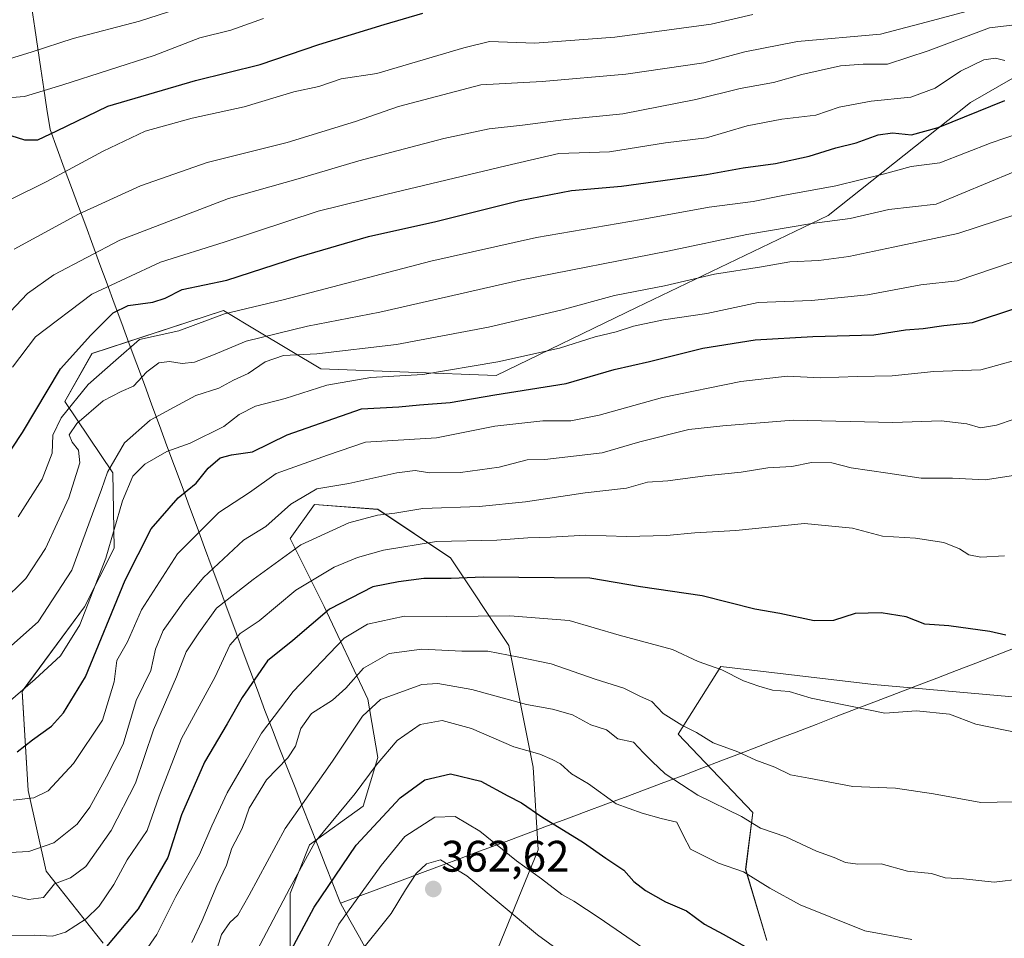
# Model space of a CAD drawing. Units: metres. Extents: x 610111 to 613541, y 4775590 to 4777959.
# Drawn here: x 611564 to 611788, y 4775741 to 4775950 of the extents above; entities that cross this region are included whole.
import ezdxf
from ezdxf.enums import TextEntityAlignment as Align

# ---------------------------------------------------------------- set-up
doc = ezdxf.new("R2010")
doc.units = ezdxf.units.M
doc.header["$MEASUREMENT"] = 0
for name, color, linetype, lineweight in [('Arbolado forestal CxS', 92, 'Continuous', 0), ('Carátula', 7, 'Continuous', 5), ('Curva de nivel maestra', 36, 'Continuous', 30), ('Curva de nivel normal', 36, 'Continuous', 0), ('Entidad de ámbito territorial', 19, 'Continuous', 0), ('Entidad de ámbito territorial CxS', 92, 'Continuous', 0), ('Pastizal CxS', 92, 'Continuous', 0), ('Punto de cota en terreno', 7, 'Continuous', 0), ('Rótulo de punto de cota en terreno', 19, 'Continuous', 0)]:
    doc.layers.add(name, color=color, linetype=linetype, lineweight=lineweight)
doc.styles.add('Arial', font='txt', dxfattribs={"height": 0.2})

# ---------------------------------------------------------------- blocks, each defined once
blk = doc.blocks.new('*U152')
at = {"layer": 'Pastizal CxS', "color": 92, "linetype": 'Continuous', "lineweight": 0}
for points in [[(611583.4493, 4775740.0487, 327.7609), (611570.5141, 4775756.3797, 315.717), (611566.4453, 4775774.7311, 306.3675), (611565.0759, 4775797.2517, 297.9859), (611579.2577, 4775816.4399, 299.2241), (611585.9315, 4775829.7875, 300.2274), (611585.6817, 4775846.8423, 295.5876), (611574.7315, 4775863.0523, 285.0512), (611580.9257, 4775874.0025, 280.6907), (611610.7785, 4775883.7489, 282.931), (611618.5971, 4775879.0573, 288.1106), (611632.9223, 4775870.4621, 295.8001), (611672.7823, 4775868.9851, 300.1616), (611704.6583, 4775884.4267, 295.3957), (611748.1983, 4775905.3045, 286.7381), (611780.5509, 4775930.9863, 276.9481), (611800.8603, 4775942.6531, 273.5091)], [(611796.0801, 4775795.5029, 328.5483), (611758.5207, 4775798.8171, 329.3046), (611723.7897, 4775802.8871, 330.2318), (611714.0947, 4775787.5301, 336.1739), (611731.0617, 4775769.7501, 340.038), (611729.4465, 4775756.8179, 345.0616), (611734.2929, 4775740.6531, 349.2096)], [(611672.3557, 4775736.9555, 364.5534), (611682.2977, 4775761.2583, 353.2562), (611681.1931, 4775780.0379, 346.7368), (611675.6693, 4775807.6549, 335.3148), (611662.4131, 4775827.5391, 324.7968), (611645.8427, 4775838.5863, 317.0313), (611631.4817, 4775839.6907, 313.9687), (611625.9585, 4775831.9585, 317.3859), (611633.6913, 4775816.4929, 328.1343), (611643.6335, 4775795.5035, 342.3004), (611645.8431, 4775782.2473, 347.5383), (611642.5291, 4775771.2007, 350.8682), (611630.3775, 4775762.3633, 348.3707), (611625.9589, 4775751.3163, 349.6702), (611625.9591, 4775731.4321, 355.7559)]]:
    blk.add_polyline3d(points, dxfattribs=at)
blk = doc.blocks.new('*U154')
at = {"layer": 'Arbolado forestal CxS', "color": 92, "linetype": 'Continuous', "lineweight": 0}
blk.add_polyline3d([(611800.8603, 4775942.6531, 273.5091), (611780.5509, 4775930.9863, 276.9481), (611748.1983, 4775905.3045, 286.7381), (611704.6583, 4775884.4267, 295.3957), (611672.7823, 4775868.9851, 300.1616), (611632.9223, 4775870.4621, 295.8001), (611618.5971, 4775879.0573, 288.1106), (611610.7785, 4775883.7489, 282.931), (611580.9257, 4775874.0025, 280.6907), (611574.7315, 4775863.0523, 285.0512), (611585.6817, 4775846.8423, 295.5876), (611585.9315, 4775829.7875, 300.2274), (611579.2577, 4775816.4399, 299.2241), (611565.0759, 4775797.2517, 297.9859), (611566.4453, 4775774.7311, 306.3675), (611570.5141, 4775756.3797, 315.717), (611583.4493, 4775740.0487, 327.7609)], dxfattribs=at)
blk = doc.blocks.new('*U180')
at = {"layer": 'Pastizal CxS', "color": 92, "linetype": 'Continuous', "lineweight": 0}
for points in [[(611796.08, 4775795.5, 328.55), (611758.52, 4775798.82, 329.3), (611723.79, 4775802.89, 330.23), (611714.09, 4775787.53, 336.17), (611731.06, 4775769.75, 340.04), (611729.45, 4775756.82, 345.06), (611734.29, 4775740.65, 349.21)], [(611672.36, 4775736.96, 364.55), (611682.3, 4775761.26, 353.26), (611681.19, 4775780.04, 346.74), (611675.67, 4775807.65, 335.31), (611662.41, 4775827.54, 324.8), (611645.84, 4775838.59, 317.03), (611631.48, 4775839.69, 313.97), (611625.96, 4775831.96, 317.39), (611633.69, 4775816.49, 328.13), (611643.63, 4775795.5, 342.3), (611645.84, 4775782.25, 347.54), (611642.53, 4775771.2, 350.87), (611630.38, 4775762.36, 348.37), (611625.96, 4775751.32, 349.67), (611625.96, 4775731.43, 355.76)]]:
    blk.add_polyline3d(points, dxfattribs=at)
blk = doc.blocks.new('*U191')
at = {"layer": 'Arbolado forestal CxS', "color": 92, "linetype": 'Continuous', "lineweight": 0}
for points in [[(611796.08, 4775795.5, 328.55), (611758.52, 4775798.82, 329.3), (611723.79, 4775802.89, 330.23), (611714.09, 4775787.53, 336.17), (611731.06, 4775769.75, 340.04), (611729.45, 4775756.82, 345.06), (611734.29, 4775740.65, 349.21)], [(611672.36, 4775736.96, 364.55), (611682.3, 4775761.26, 353.26), (611681.19, 4775780.04, 346.74), (611675.67, 4775807.65, 335.31), (611662.41, 4775827.54, 324.8), (611645.84, 4775838.59, 317.03), (611631.48, 4775839.69, 313.97), (611625.96, 4775831.96, 317.39), (611633.69, 4775816.49, 328.13), (611643.63, 4775795.5, 342.3), (611645.84, 4775782.25, 347.54), (611642.53, 4775771.2, 350.87), (611630.38, 4775762.36, 348.37), (611625.96, 4775751.32, 349.67), (611625.96, 4775731.43, 355.76)]]:
    blk.add_polyline3d(points, dxfattribs=at)
blk = doc.blocks.new('*U198')
at = {"layer": 'Curva de nivel normal', "color": 36, "linetype": 'Continuous', "lineweight": 0}
blk.add_polyline3d([(611560.39, 4775817.45, 285), (611565.86, 4775822.87, 285), (611570.36, 4775829.66, 285), (611575.64, 4775841.19, 285), (611578.18, 4775849.17, 285), (611577.89, 4775852.04, 285), (611576.44, 4775853.81, 285), (611575.76, 4775855.49, 285), (611577.46, 4775858.1, 285), (611583.48, 4775863.2, 285), (611587.52, 4775865.38, 285), (611590.35, 4775866.54, 285), (611593.37, 4775869.79, 285), (611596.08, 4775871.87, 285), (611598.55, 4775872.17, 285), (611601.42, 4775871.69, 285), (611604.22, 4775872.01, 285), (611608.52, 4775873.67, 285), (611615.98, 4775876.81, 285), (611629.86, 4775880.2, 285), (611646.32, 4775883.38, 285), (611678.5, 4775890.73, 285), (611711.76, 4775897.19, 285), (611729.74, 4775900.97, 285), (611744.5, 4775903.47, 285), (611753.21, 4775904.63, 285), (611762, 4775906.72, 285), (611772.72, 4775907.92, 285), (611790.23, 4775915.19, 285)], dxfattribs=at)
blk = doc.blocks.new('*U204')
at = {"layer": 'Curva de nivel normal', "color": 36, "linetype": 'Continuous', "lineweight": 0}
blk.add_polyline3d([(611791.72, 4775787.76, 330), (611781.72, 4775789.8, 330), (611775.77, 4775792.09, 330), (611768.23, 4775792.84, 330), (611761.09, 4775792.3, 330), (611744.32, 4775795.7, 330), (611739.33, 4775797.22, 330), (611735.57, 4775797.52, 330), (611732.47, 4775798.42, 330), (611728.94, 4775799.6, 330), (611724.07, 4775802.12, 330), (611718.66, 4775804.04, 330), (611712.85, 4775806.73, 330), (611700.74, 4775810.03, 330), (611689.32, 4775813.33, 330), (611675.83, 4775814.37, 330), (611661.47, 4775814.26, 330), (611651.96, 4775814.35, 330), (611643.56, 4775812.53, 330), (611638.2, 4775809.3, 330), (611626.66, 4775797.25, 330), (611619.43, 4775787.76, 330), (611615.96, 4775781.58, 330), (611611.65, 4775774.2, 330), (611608.12, 4775766.7, 330), (611605.37, 4775760.19, 330), (611600.01, 4775750.66, 330), (611595.63, 4775742.03, 330), (611590.9, 4775735.1, 330)], dxfattribs=at)
blk = doc.blocks.new('*U211')
at = {"layer": 'Curva de nivel normal', "color": 36, "linetype": 'Continuous', "lineweight": 0}
blk.add_polyline3d([(611562.55, 4775741.76, 320), (611567.93, 4775741.9, 320), (611571.92, 4775741.67, 320), (611574.92, 4775742.57, 320), (611579.58, 4775745.56, 320), (611582.58, 4775748.48, 320), (611585.92, 4775753.36, 320), (611588.92, 4775758.96, 320), (611593.47, 4775765.64, 320), (611596.17, 4775773.46, 320), (611601.24, 4775786.52, 320), (611608.94, 4775800.57, 320), (611612.25, 4775807.76, 320), (611614.58, 4775810.41, 320), (611618.92, 4775813.29, 320), (611627.25, 4775820.24, 320), (611635.92, 4775825.46, 320), (611641.25, 4775827.65, 320), (611647.17, 4775829.35, 320), (611659.24, 4775831.25, 320), (611672.92, 4775831.55, 320), (611679.98, 4775832.09, 320), (611685.07, 4775832.26, 320), (611693.15, 4775832.74, 320), (611702.38, 4775832.4, 320), (611711.44, 4775832.67, 320), (611717.88, 4775833.24, 320), (611727.19, 4775833.79, 320), (611742.8, 4775835.34, 320), (611753.72, 4775834.32, 320), (611760.55, 4775832.52, 320), (611768.03, 4775832.01, 320), (611774.48, 4775831.02, 320), (611778.02, 4775829.62, 320), (611780.14, 4775828.22, 320), (611782.87, 4775827.71, 320), (611788.23, 4775828.04, 320)], dxfattribs=at)
blk = doc.blocks.new('*U213')
at = {"layer": 'Curva de nivel normal', "color": 36, "linetype": 'Continuous', "lineweight": 0}
blk.add_polyline3d([(611609.07, 4775737.87, 340), (611610.32, 4775742, 340), (611612.22, 4775744.76, 340), (611614.1, 4775746.44, 340), (611616.63, 4775750.96, 340), (611624.8, 4775766.12, 340), (611635.54, 4775781.42, 340), (611642.36, 4775791.6, 340), (611646.46, 4775795.4, 340), (611655.9, 4775798.8, 340), (611659.5, 4775799.01, 340), (611667.25, 4775797.7, 340), (611679.68, 4775794.25, 340), (611685.57, 4775793.2, 340), (611690.1, 4775791.92, 340), (611694.24, 4775789.61, 340), (611697.85, 4775788.5, 340), (611700.38, 4775786.47, 340), (611703.96, 4775785.7, 340), (611706.27, 4775783.28, 340), (611708.24, 4775781.34, 340), (611711.16, 4775778.5, 340), (611718.59, 4775773.69, 340), (611728.48, 4775768.82, 340), (611732.83, 4775766.21, 340), (611738.58, 4775764.2, 340), (611745.58, 4775760.97, 340), (611749.56, 4775759.53, 340), (611752.16, 4775758.4, 340), (611754.9, 4775758.03, 340), (611760.23, 4775758.08, 340), (611766.24, 4775756.38, 340), (611771.64, 4775755.88, 340), (611774.76, 4775754.86, 340), (611778.94, 4775754.64, 340), (611785.9, 4775753.89, 340), (611792.23, 4775754.67, 340)], dxfattribs=at)
blk = doc.blocks.new('*U217')
at = {"layer": 'Curva de nivel normal', "color": 36, "linetype": 'Continuous', "lineweight": 0}
blk.add_polyline3d([(611641.25, 4775737.29, 360), (611648.88, 4775746.82, 360), (611652.17, 4775752.18, 360), (611654.57, 4775755.87, 360), (611656.95, 4775758.07, 360), (611660.13, 4775759.01, 360), (611666.12, 4775755.37, 360), (611682.12, 4775741.93, 360), (611693.04, 4775734, 360)], dxfattribs=at)
blk = doc.blocks.new('*U227')
at = {"layer": 'Curva de nivel normal', "color": 36, "linetype": 'Continuous', "lineweight": 0}
blk.add_polyline3d([(611563.26, 4775897.68, 260), (611577.85, 4775905.62, 260), (611591.98, 4775912.05, 260), (611607.1, 4775917.34, 260), (611625.25, 4775921.88, 260), (611640.83, 4775926.66, 260), (611650.58, 4775930.07, 260), (611669.24, 4775934.99, 260), (611683.24, 4775935.78, 260), (611702.24, 4775937.4, 260), (611719.95, 4775940.01, 260), (611729.24, 4775942.5, 260), (611741.26, 4775944.82, 260), (611760.06, 4775946.47, 260), (611771.9, 4775949.6, 260), (611790.93, 4775954.79, 260)], dxfattribs=at)
blk = doc.blocks.new('*U228')
at = {"layer": 'Curva de nivel normal', "color": 36, "linetype": 'Continuous', "lineweight": 0}
blk.add_polyline3d([(611556.93, 4775752.15, 315), (611566.52, 4775749.96, 315), (611569.94, 4775750.46, 315), (611572.43, 4775753.55, 315), (611576.01, 4775754.89, 315), (611579.55, 4775757.48, 315), (611585.3, 4775765.62, 315), (611590.84, 4775776.38, 315), (611594.87, 4775788.52, 315), (611600.1, 4775800.52, 315), (611602.35, 4775806.19, 315), (611605.23, 4775810.51, 315), (611609.25, 4775816.15, 315), (611617.55, 4775822.68, 315), (611628.41, 4775830.5, 315), (611639.25, 4775835.53, 315), (611645.79, 4775837.27, 315), (611649.76, 4775837.73, 315), (611656.12, 4775838.8, 315), (611668.86, 4775839.26, 315), (611679.39, 4775840.26, 315), (611693.01, 4775842.33, 315), (611702.35, 4775843.39, 315), (611707.16, 4775844.78, 315), (611711.76, 4775845.05, 315), (611720.23, 4775846.18, 315), (611728.44, 4775847.06, 315), (611734.46, 4775848.05, 315), (611739.93, 4775848.32, 315), (611744.44, 4775849.2, 315), (611749.05, 4775849.18, 315), (611753.44, 4775848.04, 315), (611761.75, 4775846.77, 315), (611769.3, 4775845.67, 315), (611776.41, 4775845.68, 315), (611783.9, 4775845.3, 315), (611790.33, 4775846.26, 315)], dxfattribs=at)
blk = doc.blocks.new('*U232')
at = {"layer": 'Curva de nivel normal', "color": 36, "linetype": 'Continuous', "lineweight": 0}
blk.add_polyline3d([(611563.05, 4775772.54, 305), (611567.71, 4775773.08, 305), (611570.97, 4775774.65, 305), (611576.76, 4775780.89, 305), (611583.32, 4775790.7, 305), (611585.98, 4775799.43, 305), (611586.58, 4775804.22, 305), (611589.01, 4775808.52, 305), (611592.21, 4775815.73, 305), (611600.36, 4775828.48, 305), (611609.75, 4775837.88, 305), (611616.7, 4775842.41, 305), (611622.81, 4775846.73, 305), (611634.4, 4775850.92, 305), (611643.08, 4775853.83, 305), (611659.18, 4775854.81, 305), (611672.49, 4775857.48, 305), (611683.38, 4775858.71, 305), (611689.71, 4775858.71, 305), (611696.16, 4775859.95, 305), (611710.58, 4775864.01, 305), (611728.32, 4775867.63, 305), (611738.89, 4775868.82, 305), (611746.47, 4775868.42, 305), (611754.78, 4775868.79, 305), (611762.7, 4775868.92, 305), (611772.23, 4775869.86, 305), (611782.91, 4775870.24, 305), (611794.96, 4775873.59, 305)], dxfattribs=at)
blk = doc.blocks.new('*U233')
at = {"layer": 'Curva de nivel normal', "color": 36, "linetype": 'Continuous', "lineweight": 0}
blk.add_polyline3d([(611558.82, 4775931.85, 245), (611565.57, 4775932.34, 245), (611574.32, 4775935.01, 245), (611595.02, 4775941.69, 245), (611605.43, 4775945.68, 245), (611612.45, 4775947.38, 245), (611619.92, 4775950.04, 245)], dxfattribs=at)
blk = doc.blocks.new('*U236')
at = {"layer": 'Curva de nivel normal', "color": 36, "linetype": 'Continuous', "lineweight": 0}
blk.add_polyline3d([(611560.6, 4775805.82, 290), (611568.72, 4775813.04, 290), (611576.31, 4775824.74, 290), (611581.06, 4775837.56, 290), (611583.1, 4775843.12, 290), (611584.43, 4775847.04, 290), (611588.33, 4775853.72, 290), (611594.12, 4775858.87, 290), (611599.56, 4775861.78, 290), (611604.5, 4775864.43, 290), (611609.71, 4775866.1, 290), (611613.08, 4775867.94, 290), (611616.38, 4775869.43, 290), (611620.25, 4775872.08, 290), (611624.47, 4775873.54, 290), (611632.04, 4775873.91, 290), (611650.08, 4775876.01, 290), (611671.04, 4775879.93, 290), (611687.44, 4775883.86, 290), (611699.63, 4775887.19, 290), (611711.03, 4775889.33, 290), (611722.38, 4775892.01, 290), (611733.05, 4775893.68, 290), (611739.49, 4775894.81, 290), (611746.04, 4775895.09, 290), (611752.9, 4775895.99, 290), (611762.93, 4775898.15, 290), (611777.64, 4775901.26, 290), (611795.46, 4775907.08, 290)], dxfattribs=at)
blk = doc.blocks.new('*U239')
at = {"layer": 'Curva de nivel normal', "color": 36, "linetype": 'Continuous', "lineweight": 0}
blk.add_polyline3d([(611561.87, 4775794.68, 295), (611568.02, 4775800.04, 295), (611573.74, 4775805.32, 295), (611578.19, 4775812.39, 295), (611584.04, 4775827.5, 295), (611587.89, 4775840.48, 295), (611590.23, 4775846.11, 295), (611592.92, 4775848.85, 295), (611597.92, 4775851.69, 295), (611603.25, 4775853.64, 295), (611610.89, 4775857.4, 295), (611614.37, 4775860.12, 295), (611618.11, 4775862.03, 295), (611624.8, 4775863.74, 295), (611634.25, 4775866.81, 295), (611644.31, 4775868.51, 295), (611656.12, 4775869.21, 295), (611673.11, 4775872.09, 295), (611687.12, 4775875.22, 295), (611695.27, 4775877.78, 295), (611700.01, 4775878.87, 295), (611703.97, 4775880.19, 295), (611710.76, 4775881.6, 295), (611720.59, 4775883.09, 295), (611732.32, 4775885.6, 295), (611744.4, 4775886.05, 295), (611757.11, 4775887.32, 295), (611769.27, 4775889.54, 295), (611777.54, 4775890.48, 295), (611802.26, 4775898.88, 295)], dxfattribs=at)
blk = doc.blocks.new('*U244')
at = {"layer": 'Curva de nivel maestra', "color": 36, "linetype": 'Continuous', "lineweight": 30}
blk.add_polyline3d([(611561.01, 4775923.98, 250), (611565.57, 4775922.49, 250), (611568.6, 4775922.52, 250), (611572.96, 4775924.54, 250), (611584.5, 4775930.13, 250), (611604.42, 4775935.98, 250), (611619.16, 4775939.62, 250), (611632.43, 4775944.17, 250), (611647.34, 4775948.72, 250), (611656.06, 4775951.31, 250)], dxfattribs=at)
blk = doc.blocks.new('5PATER')
at = {"layer": 'Carátula', "linetype": 'Continuous', "lineweight": 5}
h = blk.add_hatch(color=250, dxfattribs=at)
edge = h.paths.add_edge_path()
edge.add_ellipse((0, 0.01), major_axis=(-1.33, -1.34), ratio=0.999422, start_angle=0, end_angle=360)

msp = doc.modelspace()

# ---------------------------------------------------------------- linework, layer by layer
at = {"layer": 'Arbolado forestal CxS', "color": 92, "linetype": 'Continuous', "lineweight": 0}
for points in [[(611800.86, 4775942.65, 273.51), (611780.55, 4775930.99, 276.95), (611748.2, 4775905.3, 286.74), (611704.66, 4775884.43, 295.4), (611672.78, 4775868.99, 300.16), (611632.92, 4775870.46, 295.8), (611618.6, 4775879.06, 288.11), (611610.78, 4775883.75, 282.93), (611580.93, 4775874, 280.69), (611574.73, 4775863.05, 285.05), (611585.68, 4775846.84, 295.59), (611585.93, 4775829.79, 300.23), (611579.26, 4775816.44, 299.22), (611565.08, 4775797.25, 297.99), (611566.45, 4775774.73, 306.37), (611570.51, 4775756.38, 315.72), (611583.45, 4775740.05, 327.76)], [(611625.96, 4775731.43, 355.76), (611625.96, 4775751.32, 349.67), (611630.38, 4775762.36, 348.37), (611642.53, 4775771.2, 350.87), (611645.84, 4775782.25, 347.54), (611643.63, 4775795.5, 342.3), (611633.69, 4775816.49, 328.13), (611625.96, 4775831.96, 317.39), (611631.48, 4775839.69, 313.97), (611645.84, 4775838.59, 317.03), (611662.41, 4775827.54, 324.8), (611675.67, 4775807.65, 335.31), (611681.19, 4775780.04, 346.74), (611682.3, 4775761.26, 353.26), (611672.36, 4775736.96, 364.55)], [(611734.29, 4775740.65, 349.21), (611729.45, 4775756.82, 345.06), (611731.06, 4775769.75, 340.04), (611714.09, 4775787.53, 336.17), (611723.79, 4775802.89, 330.23), (611758.52, 4775798.82, 329.3), (611796.08, 4775795.5, 328.55)]]:
    msp.add_polyline3d(points, dxfattribs=at)
at = {"layer": 'Curva de nivel maestra', "color": 36, "linetype": 'Continuous', "lineweight": 30}
for points in [[(611555.82, 4775842.02, 275), (611565.13, 4775856.07, 275), (611573.78, 4775870.52, 275), (611580.67, 4775878.16, 275), (611585.7, 4775883.22, 275), (611589.16, 4775884.91, 275), (611594.72, 4775885.61, 275), (611597.52, 4775886.52, 275), (611601.42, 4775888.49, 275), (611611.59, 4775890.62, 275), (611627.94, 4775895.9, 275), (611643.78, 4775900.52, 275), (611659.03, 4775903.96, 275), (611678.1, 4775908.72, 275), (611689.91, 4775911.03, 275), (611701.24, 4775911.98, 275), (611720.57, 4775914.61, 275), (611728.91, 4775916.15, 275), (611736.24, 4775917.13, 275), (611743.9, 4775918.78, 275), (611749.9, 4775920.69, 275), (611754.56, 4775921.85, 275), (611759.58, 4775923.61, 275), (611762.83, 4775924.08, 275), (611767.1, 4775923.66, 275), (611773.22, 4775925.28, 275), (611788.32, 4775931.47, 275)], [(611563.92, 4775783.53, 300), (611567.43, 4775786.26, 300), (611571.69, 4775789.34, 300), (611574.45, 4775792.4, 300), (611579.42, 4775800.52, 300), (611588.49, 4775822.52, 300), (611594.37, 4775834.19, 300), (611600.53, 4775841.19, 300), (611604.57, 4775844.52, 300), (611607.32, 4775847.93, 300), (611610.08, 4775850.32, 300), (611612.65, 4775850.96, 300), (611617.41, 4775851.61, 300), (611625.24, 4775855.5, 300), (611632.81, 4775858.16, 300), (611642.17, 4775861.38, 300), (611650.63, 4775861.9, 300), (611655.32, 4775862.31, 300), (611662.34, 4775862.83, 300), (611672.47, 4775864.58, 300), (611688.63, 4775867.14, 300), (611699.57, 4775870.38, 300), (611707.57, 4775872.15, 300), (611719.75, 4775875.2, 300), (611731.61, 4775877.1, 300), (611744.74, 4775877.87, 300), (611758.56, 4775878.21, 300), (611765.78, 4775879.32, 300), (611769.76, 4775879.69, 300), (611774.46, 4775880.36, 300), (611780.96, 4775881.02, 300), (611790.85, 4775884.31, 300)], [(611788.54, 4775809.99, 325), (611784.91, 4775810.87, 325), (611775.62, 4775812.1, 325), (611770.15, 4775812.52, 325), (611765.88, 4775814.14, 325), (611760.23, 4775815.07, 325), (611754.36, 4775814.9, 325), (611749.42, 4775813.34, 325), (611745.03, 4775813.26, 325), (611737.24, 4775814.94, 325), (611731.57, 4775815.9, 325), (611719.57, 4775818.96, 325), (611705.57, 4775820.96, 325), (611694.03, 4775822.95, 325), (611669.78, 4775823.19, 325), (611662.56, 4775822.88, 325), (611656.33, 4775822.89, 325), (611650.54, 4775822.12, 325), (611644.74, 4775820.99, 325), (611634.87, 4775815.92, 325), (611626.55, 4775808.8, 325), (611620.81, 4775804.17, 325), (611615.06, 4775795.86, 325), (611611.64, 4775789.86, 325), (611606.5, 4775781.19, 325), (611601.25, 4775769.2, 325), (611598.17, 4775759.53, 325), (611591.4, 4775747.87, 325), (611581.44, 4775735.99, 325)], [(611620.49, 4775727.83, 350), (611631.39, 4775748.21, 350), (611640.92, 4775762.32, 350), (611650.92, 4775773.03, 350), (611656.58, 4775777.14, 350), (611662.42, 4775778.54, 350), (611669.29, 4775776.85, 350), (611675.44, 4775773.53, 350), (611678.55, 4775771.96, 350), (611683.11, 4775768.74, 350), (611692.62, 4775762.95, 350), (611697.7, 4775759.39, 350), (611701.73, 4775756.6, 350), (611704.07, 4775754.09, 350), (611706.7, 4775751.99, 350), (611711.24, 4775749.48, 350), (611716.03, 4775747.43, 350), (611720.1, 4775744.34, 350), (611724.3, 4775742.11, 350), (611730.55, 4775738.6, 350)]]:
    msp.add_polyline3d(points, dxfattribs=at)
at = {"layer": 'Curva de nivel normal', "color": 36, "linetype": 'Continuous', "lineweight": 0}
for points in [[(611445.94, 4775935.25, 240), (611459.14, 4775928.97, 240), (611467.42, 4775924.56, 240), (611471.44, 4775921.92, 240), (611478.37, 4775918.47, 240), (611484.82, 4775914.02, 240), (611490.42, 4775908.91, 240), (611495.91, 4775904.75, 240), (611500.39, 4775902.93, 240), (611508.06, 4775901.82, 240), (611510.96, 4775902.5, 240), (611512.49, 4775904.06, 240), (611519.68, 4775913.76, 240), (611523.91, 4775922.52, 240), (611526.6, 4775926.55, 240), (611534.84, 4775931.41, 240), (611553.03, 4775938.09, 240), (611567.33, 4775942.49, 240), (611576.64, 4775945.5, 240), (611591.72, 4775949.44, 240), (611600.2, 4775952.15, 240)], [(611554.54, 4775905.06, 255), (611570.69, 4775913.04, 255), (611583.43, 4775919.92, 255), (611593.02, 4775924.48, 255), (611603.71, 4775927.41, 255), (611615.52, 4775930, 255), (611626.76, 4775933.42, 255), (611632.49, 4775934.63, 255), (611637.51, 4775936.4, 255), (611645.63, 4775937.56, 255), (611665.42, 4775943.44, 255), (611671.24, 4775944.83, 255), (611681.57, 4775944.46, 255), (611699.71, 4775945.85, 255), (611721.62, 4775948.78, 255), (611731.07, 4775951.01, 255)], [(611799.56, 4775949.67, 265), (611784.87, 4775947.93, 265), (611770.91, 4775942.76, 265), (611761.68, 4775939.66, 265), (611756.18, 4775939.72, 265), (611751.02, 4775939.32, 265), (611742.24, 4775937.31, 265), (611735.74, 4775935.5, 265), (611728.2, 4775934.19, 265), (611718.09, 4775931.69, 265), (611701.54, 4775928.44, 265), (611688.57, 4775927.13, 265), (611678.74, 4775925.85, 265), (611671.14, 4775924.99, 265), (611660.85, 4775922.79, 265), (611641.58, 4775917.75, 265), (611627.78, 4775913.68, 265), (611611.92, 4775909.22, 265), (611587.25, 4775899.74, 265), (611572.22, 4775891.84, 265), (611566.25, 4775887.62, 265), (611554.4, 4775875.13, 265)], [(611562.86, 4775870.84, 270), (611568.12, 4775877.74, 270), (611580.91, 4775887.46, 270), (611596.5, 4775894.74, 270), (611610.98, 4775899.24, 270), (611632.34, 4775906.27, 270), (611647.96, 4775910.16, 270), (611674.97, 4775916.64, 270), (611687.03, 4775919.4, 270), (611698.52, 4775919.82, 270), (611711.24, 4775921.84, 270), (611720.57, 4775922.94, 270), (611729.76, 4775925.71, 270), (611737.67, 4775927.21, 270), (611745.41, 4775928.09, 270), (611750.72, 4775929.93, 270), (611758, 4775931.28, 270), (611767.01, 4775932.21, 270), (611772.54, 4775934.22, 270), (611778.23, 4775938.13, 270), (611783.56, 4775940.69, 270), (611786.25, 4775941.07, 270), (611788.3, 4775940.5, 270)], [(611564.18, 4775836.86, 280), (611569.57, 4775845.42, 280), (611571.85, 4775851.35, 280), (611572.05, 4775855.44, 280), (611573.91, 4775859.38, 280), (611580.09, 4775866.91, 280), (611586.31, 4775872.44, 280), (611591.69, 4775877.18, 280), (611600.63, 4775879.14, 280), (611611.02, 4775882.99, 280), (611624.4, 4775886.15, 280), (611657.88, 4775894.93, 280), (611681.91, 4775900.36, 280), (611705.8, 4775904.45, 280), (611721.17, 4775907.23, 280), (611731.14, 4775908.49, 280), (611737.9, 4775909.88, 280), (611749.9, 4775912.05, 280), (611761.03, 4775914.76, 280), (611767.08, 4775916.48, 280), (611773.54, 4775917.27, 280), (611785.25, 4775921.81, 280), (611797.65, 4775926.1, 280)], [(611794.44, 4775860.41, 310), (611786.42, 4775857.72, 310), (611782.84, 4775857.12, 310), (611779.68, 4775858.04, 310), (611773.9, 4775858.7, 310), (611762.9, 4775858.3, 310), (611740.24, 4775858.82, 310), (611724.24, 4775857.58, 310), (611716.57, 4775856.71, 310), (611705.39, 4775853.9, 310), (611696.83, 4775851.43, 310), (611683.85, 4775849.89, 310), (611679.77, 4775849.83, 310), (611673.41, 4775848.16, 310), (611664.62, 4775846.96, 310), (611657.58, 4775846.85, 310), (611654.33, 4775847.4, 310), (611650.19, 4775846.88, 310), (611639.28, 4775844.44, 310), (611631.99, 4775843.28, 310), (611626.14, 4775839.78, 310), (611620.43, 4775834.71, 310), (611615.38, 4775831.56, 310), (611606.25, 4775823.07, 310), (611601.92, 4775817.85, 310), (611597.08, 4775811.05, 310), (611595.34, 4775806.83, 310), (611594.27, 4775802.02, 310), (611590.95, 4775795.2, 310), (611587.98, 4775785.26, 310), (611584.21, 4775777.86, 310), (611580.41, 4775770.92, 310), (611577.54, 4775767.05, 310), (611572.26, 4775762.83, 310), (611566.59, 4775760.88, 310), (611562.26, 4775760.67, 310)], [(611603.64, 4775740.2, 335), (611605.97, 4775745.2, 335), (611609.3, 4775753.13, 335), (611611.52, 4775757.79, 335), (611612.72, 4775761.64, 335), (611615.03, 4775766.08, 335), (611616.6, 4775770.74, 335), (611620.54, 4775777.15, 335), (611625.4, 4775782.17, 335), (611627.17, 4775784.79, 335), (611628.37, 4775788.84, 335), (611630.8, 4775792.23, 335), (611635.56, 4775795.22, 335), (611638.58, 4775797.95, 335), (611642.58, 4775802.55, 335), (611648.42, 4775805.82, 335), (611655.88, 4775806.83, 335), (611664.97, 4775806.36, 335), (611670.88, 4775806.34, 335), (611677.92, 4775804.98, 335), (611685.27, 4775803.51, 335), (611695.23, 4775800, 335), (611701.77, 4775797.98, 335), (611705.57, 4775796.08, 335), (611708.16, 4775794.94, 335), (611710.73, 4775792.22, 335), (611714.91, 4775789.53, 335), (611718.27, 4775787.89, 335), (611722.03, 4775785.54, 335), (611727.66, 4775783.51, 335), (611731.78, 4775781.63, 335), (611736.08, 4775780.02, 335), (611739.66, 4775778.25, 335), (611743.84, 4775777.51, 335), (611753.78, 4775775.62, 335), (611763.46, 4775775.23, 335), (611772.14, 4775773.99, 335), (611782.9, 4775772.04, 335), (611801.56, 4775772.39, 335)], [(611767.21, 4775740.85, 345), (611756.55, 4775742.85, 345), (611741.8, 4775748.77, 345), (611734.91, 4775752.54, 345), (611728.95, 4775756.24, 345), (611723.25, 4775758.21, 345), (611716.95, 4775761.37, 345), (611715.32, 4775764.43, 345), (611713.79, 4775767.52, 345), (611710.24, 4775768.35, 345), (611705.91, 4775769.6, 345), (611700.05, 4775771.7, 345), (611693.74, 4775776.22, 345), (611689.88, 4775778.51, 345), (611687.4, 4775780.76, 345), (611685.46, 4775781.74, 345), (611682.68, 4775782.97, 345), (611676.78, 4775784.62, 345), (611667.17, 4775788.79, 345), (611660.48, 4775790.63, 345), (611655.52, 4775789.73, 345), (611650.29, 4775786.11, 345), (611645.47, 4775780.47, 345), (611640.7, 4775774.07, 345), (611631.61, 4775763.08, 345), (611625.87, 4775752.53, 345), (611614.56, 4775731.1, 345)], [(611708.7, 4775737.18, 355), (611696.16, 4775745.83, 355), (611690.43, 4775749.6, 355), (611687.67, 4775751.07, 355), (611683.09, 4775754.67, 355), (611677.37, 4775758.73, 355), (611669.07, 4775765.48, 355), (611663.47, 4775768.81, 355), (611658.81, 4775768.64, 355), (611651.99, 4775764.31, 355), (611646.65, 4775757.69, 355), (611637, 4775744.34, 355), (611629.58, 4775729.32, 355)]]:
    msp.add_polyline3d(points, dxfattribs=at)
at = {"layer": 'Entidad de ámbito territorial', "color": 19, "linetype": 'Continuous', "lineweight": 0}
for points in [[(611637.37, 4775749.14, 354.01), (611635.65, 4775753.51, 350.72), (611633.94, 4775757.89, 347.9), (611632.22, 4775762.26, 345.67), (611630.51, 4775766.63, 343.03), (611628.79, 4775771.01, 340.69), (611627.07, 4775775.38, 338.44), (611625.36, 4775779.75, 335.69), (611623.64, 4775784.12, 333.22), (611621.93, 4775788.5, 331.39), (611620.21, 4775792.87, 328.28), (611618.5, 4775797.5, 325.73), (611616.79, 4775802.12, 323.3), (611615.08, 4775806.75, 321.3), (611613.36, 4775811.38, 318.86), (611611.65, 4775816.01, 315.74), (611609.94, 4775820.63, 312.69), (611608.23, 4775825.26, 309.7), (611606.52, 4775829.89, 307.05), (611604.81, 4775834.52, 304.97), (611603.09, 4775839.14, 302.08), (611601.38, 4775843.77, 299.27), (611599.67, 4775848.4, 297.13), (611597.96, 4775853.03, 294.29), (611596.25, 4775857.65, 291.21), (611594.54, 4775862.28, 288.02), (611592.83, 4775866.91, 285.38), (611591.11, 4775871.54, 282.33), (611589.4, 4775876.16, 279.72), (611587.69, 4775880.79, 276.93), (611585.98, 4775885.42, 273.76), (611584.36, 4775889.8, 270.35), (611582.74, 4775894.19, 267.34), (611581.12, 4775898.57, 264.31), (611579.5, 4775902.95, 261.53), (611577.87, 4775907.34, 258.95), (611576.25, 4775911.72, 256.32), (611574.63, 4775916.1, 253.81), (611573.01, 4775920.49, 251.74), (611571.39, 4775924.87, 249.55), (611570.7, 4775929.47, 247.09), (611570, 4775934.06, 245.11), (611569.31, 4775938.66, 242.51), (611568.61, 4775943.25, 239.38), (611567.92, 4775947.85, 236.99), (611567.22, 4775952.44, 234.84)], [(611637.37, 4775749.14, 354.01), (611635.65, 4775753.51, 350.72), (611633.94, 4775757.89, 347.9), (611632.22, 4775762.26, 345.67), (611630.51, 4775766.63, 343.03), (611628.79, 4775771.01, 340.69), (611627.07, 4775775.38, 338.44), (611625.36, 4775779.75, 335.69), (611623.64, 4775784.12, 333.22), (611621.93, 4775788.5, 331.39), (611620.21, 4775792.87, 328.28), (611618.5, 4775797.5, 325.73), (611616.79, 4775802.12, 323.3), (611615.08, 4775806.75, 321.3), (611613.36, 4775811.38, 318.86), (611611.65, 4775816.01, 315.74), (611609.94, 4775820.63, 312.69), (611608.23, 4775825.26, 309.7), (611606.52, 4775829.89, 307.05), (611604.81, 4775834.52, 304.97), (611603.09, 4775839.14, 302.08), (611601.38, 4775843.77, 299.27), (611599.67, 4775848.4, 297.13), (611597.96, 4775853.03, 294.29), (611596.25, 4775857.65, 291.21), (611594.54, 4775862.28, 288.02), (611592.83, 4775866.91, 285.38), (611591.11, 4775871.54, 282.33), (611589.4, 4775876.16, 279.72), (611587.69, 4775880.79, 276.93), (611585.98, 4775885.42, 273.76), (611584.36, 4775889.8, 270.35), (611582.74, 4775894.19, 267.34), (611581.12, 4775898.57, 264.31), (611579.5, 4775902.95, 261.53), (611577.87, 4775907.34, 258.95), (611576.25, 4775911.72, 256.32), (611574.63, 4775916.1, 253.81), (611573.01, 4775920.49, 251.74), (611571.39, 4775924.87, 249.55), (611570.7, 4775929.47, 247.09), (611570, 4775934.06, 245.11), (611569.31, 4775938.66, 242.51), (611568.61, 4775943.25, 239.38), (611567.92, 4775947.85, 236.99), (611567.22, 4775952.44, 234.84)], [(611790.71, 4775807.11, 325.39), (611786.25, 4775805.4, 326), (611781.78, 4775803.68, 327.82), (611777.32, 4775801.97, 328.01), (611772.86, 4775800.26, 327.98), (611768.29, 4775798.51, 328.46), (611763.73, 4775796.76, 328.99), (611759.16, 4775795.01, 329.45), (611754.59, 4775793.25, 330.05), (611750.02, 4775791.5, 330.8), (611745.46, 4775789.75, 331.25), (611740.89, 4775788, 331.99), (611736.62, 4775786.36, 332.93), (611732.34, 4775784.72, 333.73), (611728.07, 4775783.09, 335.13), (611723.79, 4775781.45, 336.17), (611719.51, 4775779.81, 337.3), (611715.24, 4775778.17, 338.79), (611710.84, 4775776.53, 340.66), (611706.44, 4775774.89, 342.5), (611702.04, 4775773.25, 343.93), (611697.64, 4775771.61, 345.61), (611693.24, 4775769.96, 347.26), (611688.84, 4775768.32, 348.79), (611684.44, 4775766.68, 350.35), (611680.04, 4775765.04, 352.02), (611675.64, 4775763.4, 353.56), (611671.91, 4775762.01, 355.49), (611668.17, 4775760.62, 357.28), (611664.43, 4775759.22, 358.89), (611660.7, 4775757.83, 360.16), (611656.03, 4775756.09, 360.32), (611651.37, 4775754.35, 358.45), (611646.7, 4775752.62, 356.78), (611642.04, 4775750.88, 355.46), (611637.37, 4775749.14, 354.01)], [(611790.71, 4775807.11, 325.39), (611786.25, 4775805.4, 326), (611781.78, 4775803.68, 327.82), (611777.32, 4775801.97, 328.01), (611772.86, 4775800.26, 327.98), (611768.29, 4775798.51, 328.46), (611763.73, 4775796.76, 328.99), (611759.16, 4775795.01, 329.45), (611754.59, 4775793.25, 330.05), (611750.02, 4775791.5, 330.8), (611745.46, 4775789.75, 331.25), (611740.89, 4775788, 331.99), (611736.62, 4775786.36, 332.93), (611732.34, 4775784.72, 333.73), (611728.07, 4775783.09, 335.13), (611723.79, 4775781.45, 336.17), (611719.51, 4775779.81, 337.3), (611715.24, 4775778.17, 338.79), (611710.84, 4775776.53, 340.66), (611706.44, 4775774.89, 342.5), (611702.04, 4775773.25, 343.93), (611697.64, 4775771.61, 345.61), (611693.24, 4775769.96, 347.26), (611688.84, 4775768.32, 348.79), (611684.44, 4775766.68, 350.35), (611680.04, 4775765.04, 352.02), (611675.64, 4775763.4, 353.56), (611671.91, 4775762.01, 355.49), (611668.17, 4775760.62, 357.28), (611664.43, 4775759.22, 358.89), (611660.7, 4775757.83, 360.16), (611656.03, 4775756.09, 360.32), (611651.37, 4775754.35, 358.45), (611646.7, 4775752.62, 356.78), (611642.04, 4775750.88, 355.46), (611637.37, 4775749.14, 354.01)], [(611637.37, 4775749.14, 354.01), (611639.52, 4775745.28, 356.13), (611641.67, 4775741.43, 358.22), (611643.83, 4775737.57, 360.82)], [(611637.37, 4775749.14, 354.01), (611639.52, 4775745.28, 356.13), (611641.67, 4775741.43, 358.22), (611643.83, 4775737.57, 360.82)]]:
    msp.add_polyline3d(points, dxfattribs=at)
at = {"layer": 'Entidad de ámbito territorial CxS', "color": 92, "linetype": 'Continuous', "lineweight": 0}
for points in [[(611567.22, 4775952.44, 234.84), (611567.92, 4775947.85, 236.99), (611568.61, 4775943.25, 239.38), (611569.31, 4775938.66, 242.51), (611570, 4775934.06, 245.11), (611570.7, 4775929.47, 247.09), (611571.39, 4775924.87, 249.55), (611573.01, 4775920.49, 251.74), (611574.63, 4775916.1, 253.81), (611576.25, 4775911.72, 256.32), (611577.87, 4775907.34, 258.95), (611579.5, 4775902.95, 261.53), (611581.12, 4775898.57, 264.31), (611582.74, 4775894.19, 267.34), (611584.36, 4775889.8, 270.35), (611585.98, 4775885.42, 273.76), (611587.69, 4775880.79, 276.93), (611589.4, 4775876.16, 279.72), (611591.11, 4775871.54, 282.33), (611592.83, 4775866.91, 285.38), (611594.54, 4775862.28, 288.02), (611596.25, 4775857.65, 291.21), (611597.96, 4775853.03, 294.29), (611599.67, 4775848.4, 297.13), (611601.38, 4775843.77, 299.27), (611603.09, 4775839.14, 302.08), (611604.81, 4775834.52, 304.97), (611606.52, 4775829.89, 307.05), (611608.23, 4775825.26, 309.7), (611609.94, 4775820.63, 312.69), (611611.65, 4775816.01, 315.74), (611613.36, 4775811.38, 318.86), (611615.08, 4775806.75, 321.3), (611616.79, 4775802.12, 323.3), (611618.5, 4775797.5, 325.73), (611620.21, 4775792.87, 328.28), (611621.93, 4775788.5, 331.39), (611623.64, 4775784.12, 333.22), (611625.36, 4775779.75, 335.69), (611627.07, 4775775.38, 338.44), (611628.79, 4775771.01, 340.69), (611630.51, 4775766.63, 343.03), (611632.22, 4775762.26, 345.67), (611633.94, 4775757.89, 347.9), (611635.65, 4775753.51, 350.72), (611637.37, 4775749.14, 354.01), (611639.52, 4775745.28, 356.13), (611641.67, 4775741.43, 358.22), (611643.83, 4775737.57, 360.82)], [(611790.71, 4775807.11, 325.39), (611786.25, 4775805.4, 326), (611781.78, 4775803.68, 327.82), (611777.32, 4775801.97, 328.01), (611772.86, 4775800.26, 327.98), (611768.29, 4775798.51, 328.46), (611763.73, 4775796.76, 328.99), (611759.16, 4775795.01, 329.45), (611754.59, 4775793.25, 330.05), (611750.02, 4775791.5, 330.8), (611745.46, 4775789.75, 331.25), (611740.89, 4775788, 331.99), (611736.62, 4775786.36, 332.93), (611732.34, 4775784.72, 333.73), (611728.07, 4775783.09, 335.13), (611723.79, 4775781.45, 336.17), (611719.51, 4775779.81, 337.3), (611715.24, 4775778.17, 338.79), (611710.84, 4775776.53, 340.66), (611706.44, 4775774.89, 342.5), (611702.04, 4775773.25, 343.93), (611697.64, 4775771.61, 345.61), (611693.24, 4775769.96, 347.26), (611688.84, 4775768.32, 348.79), (611684.44, 4775766.68, 350.35), (611680.04, 4775765.04, 352.02), (611675.64, 4775763.4, 353.56), (611671.91, 4775762.01, 355.49), (611668.17, 4775760.62, 357.28), (611664.43, 4775759.22, 358.89), (611660.7, 4775757.83, 360.16), (611656.03, 4775756.09, 360.32), (611651.37, 4775754.35, 358.45), (611646.7, 4775752.62, 356.78), (611642.04, 4775750.88, 355.46), (611637.37, 4775749.14, 354.01), (611637.37, 4775749.14, 354.01), (611635.65, 4775753.51, 350.72), (611633.94, 4775757.89, 347.9), (611632.22, 4775762.26, 345.67), (611630.51, 4775766.63, 343.03), (611628.79, 4775771.01, 340.69), (611627.07, 4775775.38, 338.44), (611625.36, 4775779.75, 335.69), (611623.64, 4775784.12, 333.22), (611621.93, 4775788.5, 331.39), (611620.21, 4775792.87, 328.28), (611618.5, 4775797.5, 325.73), (611616.79, 4775802.12, 323.3), (611615.08, 4775806.75, 321.3), (611613.36, 4775811.38, 318.86), (611611.65, 4775816.01, 315.74), (611609.94, 4775820.63, 312.69), (611608.23, 4775825.26, 309.7), (611606.52, 4775829.89, 307.05), (611604.81, 4775834.52, 304.97), (611603.09, 4775839.14, 302.08), (611601.38, 4775843.77, 299.27), (611599.67, 4775848.4, 297.13), (611597.96, 4775853.03, 294.29), (611596.25, 4775857.65, 291.21), (611594.54, 4775862.28, 288.02), (611592.83, 4775866.91, 285.38), (611591.11, 4775871.54, 282.33), (611589.4, 4775876.16, 279.72), (611587.69, 4775880.79, 276.93), (611585.98, 4775885.42, 273.76), (611584.36, 4775889.8, 270.35), (611582.74, 4775894.19, 267.34), (611581.12, 4775898.57, 264.31), (611579.5, 4775902.95, 261.53), (611577.87, 4775907.34, 258.95), (611576.25, 4775911.72, 256.32), (611574.63, 4775916.1, 253.81), (611573.01, 4775920.49, 251.74), (611571.39, 4775924.87, 249.55), (611570.7, 4775929.47, 247.09), (611570, 4775934.06, 245.11), (611569.31, 4775938.66, 242.51), (611568.61, 4775943.25, 239.38), (611567.92, 4775947.85, 236.99), (611567.22, 4775952.44, 234.84)], [(611643.83, 4775737.57, 360.82), (611641.67, 4775741.43, 358.22), (611639.52, 4775745.28, 356.13), (611637.37, 4775749.14, 354.01), (611642.04, 4775750.88, 355.46), (611646.7, 4775752.62, 356.78), (611651.37, 4775754.35, 358.45), (611656.03, 4775756.09, 360.32), (611660.7, 4775757.83, 360.16), (611664.43, 4775759.22, 358.89), (611668.17, 4775760.62, 357.28), (611671.91, 4775762.01, 355.49), (611675.64, 4775763.4, 353.56), (611680.04, 4775765.04, 352.02), (611684.44, 4775766.68, 350.35), (611688.84, 4775768.32, 348.79), (611693.24, 4775769.96, 347.26), (611697.64, 4775771.61, 345.61), (611702.04, 4775773.25, 343.93), (611706.44, 4775774.89, 342.5), (611710.84, 4775776.53, 340.66), (611715.24, 4775778.17, 338.79), (611719.51, 4775779.81, 337.3), (611723.79, 4775781.45, 336.17), (611728.07, 4775783.09, 335.13), (611732.34, 4775784.72, 333.73), (611736.62, 4775786.36, 332.93), (611740.89, 4775788, 331.99), (611745.46, 4775789.75, 331.25), (611750.02, 4775791.5, 330.8), (611754.59, 4775793.25, 330.05), (611759.16, 4775795.01, 329.45), (611763.73, 4775796.76, 328.99), (611768.29, 4775798.51, 328.46), (611772.86, 4775800.26, 327.98), (611777.32, 4775801.97, 328.01), (611781.78, 4775803.68, 327.82), (611786.25, 4775805.4, 326), (611790.71, 4775807.11, 325.39)]]:
    msp.add_polyline3d(points, dxfattribs=at)
at = {"layer": 'Pastizal CxS', "color": 92, "linetype": 'Continuous', "lineweight": 0}
msp.add_polyline3d([(611800.86, 4775942.65, 273.51), (611780.55, 4775930.99, 276.95), (611748.2, 4775905.3, 286.74), (611704.66, 4775884.43, 295.4), (611672.78, 4775868.99, 300.16), (611632.92, 4775870.46, 295.8), (611618.6, 4775879.06, 288.11), (611610.78, 4775883.75, 282.93), (611580.93, 4775874, 280.69), (611574.73, 4775863.05, 285.05), (611585.68, 4775846.84, 295.59), (611585.93, 4775829.79, 300.23), (611579.26, 4775816.44, 299.22), (611565.08, 4775797.25, 297.99), (611566.45, 4775774.73, 306.37), (611570.51, 4775756.38, 315.72), (611583.45, 4775740.05, 327.76)], dxfattribs=at)

# ---------------------------------------------------------------- block references
at = {"layer": 'Arbolado forestal CxS', "color": 92, "linetype": 'Continuous', "lineweight": 0}
for name in ['*U154', '*U191']:
    msp.add_blockref(name, (0, 0), dxfattribs=at)
at = {"layer": 'Curva de nivel maestra', "color": 36, "linetype": 'Continuous', "lineweight": 30}
msp.add_blockref('*U244', (0, 0), dxfattribs=at)
at = {"layer": 'Curva de nivel normal', "color": 36, "linetype": 'Continuous', "lineweight": 0}
for name in ['*U233', '*U227', '*U198', '*U236', '*U239', '*U232', '*U228', '*U211', '*U204', '*U213', '*U217']:
    msp.add_blockref(name, (0, 0), dxfattribs=at)
at = {"layer": 'Pastizal CxS', "color": 92, "linetype": 'Continuous', "lineweight": 0}
for name in ['*U152', '*U180']:
    msp.add_blockref(name, (0, 0), dxfattribs=at)
at = {"layer": 'Punto de cota en terreno', "linetype": 'Continuous', "lineweight": 0}
msp.add_blockref('5PATER', (611658.48, 4775752.35, 362.62), dxfattribs=at)

# ---------------------------------------------------------------- texts
at = {"layer": 'Rótulo de punto de cota en terreno', "color": 19, "linetype": 'Continuous', "lineweight": 0, "style": 'Arial'}
msp.add_text('362,62', height=7, dxfattribs=at).set_placement((611660.24, 4775754.11), align=Align.BOTTOM_LEFT)

doc.saveas('drawing.dxf')
